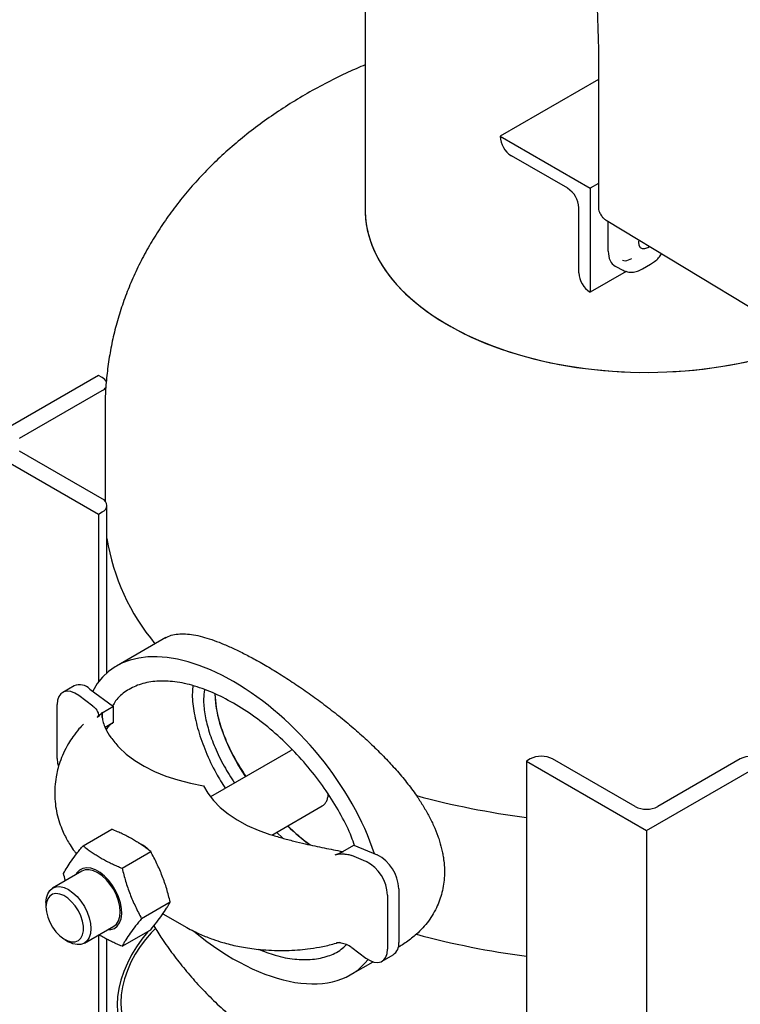
# Model space of a CAD drawing. Units: inches. Extents: x -2 to 234, y -2 to 182.
# Drawn here: x 156 to 164, y 122 to 134 of the extents above; entities that cross this region are included whole.
import ezdxf

# ---------------------------------------------------------------- set-up
doc = ezdxf.new("R2010")
doc.units = ezdxf.units.IN
doc.header["$MEASUREMENT"] = 0

msp = doc.modelspace()

# ---------------------------------------------------------------- linework, layer by layer
at = {"color": 7, "linetype": 'Continuous', "lineweight": 25}
for p, q in [((159.678, 149.148), (159.678, 131.261)), ((162.424, 133.183), (162.425, 133.153)), ((162.425, 133.153), (162.425, 131.303)), ((162.425, 132.797), (161.267, 132.129)), ((161.267, 132.129), (161.267, 132.129)), ((161.267, 132.129), (162.328, 131.517)), ((162.063, 131.517), (161.4, 131.899)), ((162.425, 131.573), (162.328, 131.517)), ((162.328, 131.517), (162.328, 130.292)), ((162.195, 130.521), (162.195, 131.287)), ((166.119, 128.956), (162.517, 131.139)), ((162.54, 130.775), (162.54, 131.126)), ((162.624, 130.598), (162.72, 130.548)), ((162.715, 130.551), (162.721, 130.549)), ((162.943, 130.567), (163.037, 130.621)), ((162.752, 130.537), (162.328, 130.292)), ((162.328, 130.292), (162.328, 130.292)), ((156.538, 129.313), (155.124, 128.496)), ((156.583, 129.287), (156.538, 129.313)), ((155.61, 128.573), (156.583, 129.134)), ((156.616, 128.922), (156.616, 127.833)), ((155.124, 128.496), (156.538, 127.68)), ((156.583, 127.858), (155.61, 128.42)), ((156.638, 125.812), (156.638, 127.782)), ((156.538, 127.68), (156.583, 127.706)), ((156.538, 127.68), (156.538, 125.704)), ((157.33, 126.227), (156.749, 125.891)), ((156.25, 125.657), (156.117, 125.58)), ((156.438, 125.62), (156.715, 125.413)), ((156.471, 125.42), (156.305, 125.544)), ((156.052, 124.803), (156.052, 125.437)), ((156.715, 125.413), (156.583, 125.337)), ((156.583, 125.34), (156.583, 125.343)), ((156.583, 125.284), (156.583, 125.337)), ((156.715, 125.225), (156.715, 125.413)), ((156.715, 125.225), (156.616, 125.168)), ((158.798, 124.893), (157.857, 124.35)), ((161.621, 124.797), (161.577, 124.771)), ((161.577, 124.771), (162.991, 123.955)), ((161.577, 124.771), (161.577, 111.707)), ((162.858, 124.236), (161.886, 124.797)), ((162.991, 123.955), (164.405, 124.771)), ((164.096, 124.797), (163.123, 124.236)), ((158.58, 123.901), (159.173, 124.244)), ((156.357, 123.775), (156.694, 123.97)), ((162.991, 123.955), (162.991, 110.89)), ((158.635, 123.933), (158.709, 123.863)), ((159.415, 123.706), (159.544, 123.78)), ((159.544, 123.78), (159.821, 123.667)), ((156.816, 123.51), (157.153, 123.705)), ((159.411, 123.707), (159.421, 123.705)), ((159.688, 123.591), (159.522, 123.658)), ((156.342, 123.475), (155.997, 123.276)), ((160.074, 123.269), (160.074, 122.635)), ((159.941, 123.192), (159.941, 122.558)), ((155.92, 123.105), (155.92, 123.054)), ((157.045, 122.918), (157.383, 123.113)), ((157.297, 122.974), (157.578, 122.812)), ((156.372, 122.627), (156.717, 122.826)), ((156.816, 122.591), (157.153, 122.786)), ((156.141, 122.671), (156.185, 122.645)), ((156.538, 122.723), (156.538, 114.615)), ((156.638, 114.717), (156.638, 122.674)), ((159.522, 122.576), (159.688, 122.452)), ((160.068, 122.579), (160.091, 122.593)), ((159.877, 122.415), (160.009, 122.491)), ((159.51, 122.257), (159.771, 122.408))]:
    msp.add_line(p, q, dxfattribs=at)
at = {"color": 7, "linetype": 'Continuous', "lineweight": 25, "flags": 128}
for points in [[(159.678, 131.261), (159.684, 131.152), (159.703, 131.029), (159.736, 130.907), (159.782, 130.786), (159.842, 130.667), (159.915, 130.551), (160.001, 130.437), (160.1, 130.327), (160.211, 130.221), (160.333, 130.119), (160.467, 130.022), (160.611, 129.931), (160.765, 129.845), (160.928, 129.764), (161.101, 129.69), (161.281, 129.623), (161.468, 129.563), (161.661, 129.509), (161.861, 129.463), (162.065, 129.425), (162.272, 129.394), (162.483, 129.371), (162.696, 129.356), (162.91, 129.349), (163.125, 129.35), (163.339, 129.359), (163.551, 129.376), (163.761, 129.401), (163.968, 129.434), (164.171, 129.474)], [(159.678, 131.261), (159.679, 131.214), (159.691, 131.091), (159.717, 130.968), (159.757, 130.846), (159.81, 130.726), (159.877, 130.608), (159.957, 130.493), (160.049, 130.382), (160.154, 130.274), (160.271, 130.17), (160.399, 130.07), (160.537, 129.976), (160.687, 129.887), (160.846, 129.804), (161.013, 129.727), (161.19, 129.656), (161.373, 129.592), (161.564, 129.535), (161.76, 129.485), (161.962, 129.443), (162.168, 129.408), (162.377, 129.382), (162.589, 129.363), (162.803, 129.352), (163.018, 129.349), (163.232, 129.354), (163.445, 129.367), (163.657, 129.388), (163.865, 129.416), (164.07, 129.453), (164.271, 129.497)], [(162.899, 130.908), (162.897, 130.883), (162.902, 130.847), (162.918, 130.82), (162.942, 130.806), (162.973, 130.806), (163.007, 130.82), (163.025, 130.832)], [(156.305, 125.544), (156.258, 125.573), (156.211, 125.59), (156.168, 125.595), (156.129, 125.586), (156.096, 125.565), (156.072, 125.532), (156.057, 125.489), (156.052, 125.437)], [(156.781, 124.933), (156.866, 124.853), (156.965, 124.779), (157.076, 124.711), (157.199, 124.649), (157.331, 124.595), (157.473, 124.549), (157.621, 124.511), (157.776, 124.482)], [(156.052, 124.803), (156.057, 124.746), (156.066, 124.706)], [(157.776, 124.482), (157.826, 124.393), (157.891, 124.307), (157.971, 124.226), (158.064, 124.149), (158.171, 124.078), (158.289, 124.014), (158.418, 123.957), (158.556, 123.908)], [(156.648, 122.786), (156.682, 122.788), (156.725, 122.802), (156.76, 122.829), (156.787, 122.867), (156.804, 122.915), (156.812, 122.972), (156.809, 123.036), (156.797, 123.103), (156.774, 123.172), (156.743, 123.241), (156.704, 123.306), (156.659, 123.366), (156.609, 123.418), (156.556, 123.46), (156.503, 123.491), (156.45, 123.51), (156.4, 123.515), (156.355, 123.508), (156.316, 123.487), (156.285, 123.455), (156.273, 123.436)], [(156.717, 122.826), (156.717, 122.826), (156.75, 122.853), (156.775, 122.892), (156.79, 122.941), (156.795, 122.998), (156.79, 123.06), (156.775, 123.126), (156.75, 123.193), (156.717, 123.259), (156.677, 123.32), (156.631, 123.375), (156.581, 123.421), (156.53, 123.457), (156.478, 123.481), (156.428, 123.492), (156.382, 123.49), (156.342, 123.475)], [(155.92, 123.105), (155.925, 123.161), (155.94, 123.21), (155.964, 123.249), (155.997, 123.276), (156.038, 123.291), (156.083, 123.293), (156.133, 123.282), (156.185, 123.258), (156.237, 123.222), (156.286, 123.176), (156.332, 123.121), (156.372, 123.06), (156.405, 122.994), (156.43, 122.927), (156.445, 122.861), (156.45, 122.799), (156.445, 122.742), (156.43, 122.693), (156.405, 122.654), (156.372, 122.627), (156.332, 122.612), (156.286, 122.61), (156.237, 122.621), (156.185, 122.645), (156.185, 122.645)], [(155.92, 123.054), (155.925, 122.996), (155.94, 122.935), (155.965, 122.873), (155.998, 122.814), (156.037, 122.76), (156.082, 122.714), (156.129, 122.678), (156.176, 122.654), (156.222, 122.642), (156.265, 122.643), (156.301, 122.658), (156.33, 122.685), (156.35, 122.724), (156.36, 122.772), (156.36, 122.827), (156.35, 122.887), (156.33, 122.948), (156.301, 123.009), (156.265, 123.066), (156.222, 123.116), (156.176, 123.157), (156.129, 123.188), (156.082, 123.206), (156.037, 123.211), (155.998, 123.203), (155.965, 123.182), (155.94, 123.149), (155.925, 123.106), (155.92, 123.054)], [(157.21, 122.801), (157.158, 122.749), (157.09, 122.671), (157.027, 122.587), (156.971, 122.497), (156.921, 122.403), (156.879, 122.306), (156.846, 122.209), (156.821, 122.112), (156.807, 122.018), (156.802, 121.929), (156.807, 121.845), (156.821, 121.768), (156.846, 121.699), (156.879, 121.641), (156.921, 121.592), (156.971, 121.556), (156.971, 121.556)], [(157.13, 122.773), (157.115, 122.756), (157.047, 122.673), (156.984, 122.584), (156.927, 122.49), (156.878, 122.392), (156.836, 122.293), (156.803, 122.192), (156.779, 122.093), (156.764, 121.997), (156.759, 121.904), (156.764, 121.818), (156.779, 121.738), (156.803, 121.666), (156.836, 121.604), (156.878, 121.553), (156.927, 121.512), (156.984, 121.483), (157.047, 121.467), (157.115, 121.463), (157.13, 121.464)], [(159.688, 122.452), (159.736, 122.422), (159.782, 122.405), (159.826, 122.4), (159.865, 122.409), (159.897, 122.43), (159.921, 122.463), (159.936, 122.507), (159.941, 122.558)]]:
    msp.add_lwpolyline(points, dxfattribs=at)
at = {"color": 7, "linetype": 'Continuous', "lineweight": 25}
for centre, radius, start, end in [((161.555, 132.142), 0.288, 182.6055, 237.3945), ((161.907, 131.274), 0.288, 2.6055, 57.3945), ((162.483, 130.534), 0.288, 182.6055, 237.3945), ((156.532, 129.188), 0.111, 24.9682, 62.8753), ((156.528, 129.238), 0.118, 297.7502, 327.4131), ((156.554, 127.782), 0.0818, 290.7834, 69.2166), ((159.179, 127.805), 2.575, 189.2086, 219.8867), ((156.316, 125.495), 0.175, 45.7193, 112.2331), ((161.753, 124.541), 0.288, 62.6097, 117.3903), ((164.228, 124.541), 0.288, 62.6097, 117.3903), ((162.855, 133.933), 9.908, 254.9492, 262.5886), ((162.991, 124.492), 0.288, 242.6097, 297.3903), ((159.607, 123.252), 0.467, 2.0472, 62.7762), ((159.475, 123.175), 0.467, 2.0472, 62.7762), ((162.855, 132.3), 9.908, 254.9492, 262.5886), ((159.92, 122.618), 0.155, 305.1848, 6.1274)]:
    msp.add_arc(centre, radius, start, end, dxfattribs=at)
for centre, major_axis, ratio, start_param, end_param in [((162.809, 130.93), (0.19, 0.329), 0.576986, 2.356456, 3.167757), ((158.129, 124.074), (-1.484, 1.744), 0.5505, 4.068266, 6.504562), ((159.322, 124.763), (-1.248, 1.272), 0.522509, 0.5023, 1.219901), ((159.323, 124.763), (-1.248, 1.272), 0.522509, 0.50295, 1.219901), ((158.194, 125.149), (1.606, -0.24), 0.653706, 3.185149, 3.191171), ((159.322, 124.763), (-1.248, 1.272), 0.522509, 1.653948, 1.852048), ((158.129, 124.074), (-1.484, 1.744), 0.5505, 1.877331, 3.255486)]:
    msp.add_ellipse(centre, major_axis=major_axis, ratio=ratio, start_param=start_param, end_param=end_param, dxfattribs=at)
for points, knots in [([(162.424, 139.777), (162.42, 139.636), (162.413, 139.365), (162.403, 138.977), (162.396, 138.627), (162.391, 138.314), (162.386, 138.037), (162.383, 137.797), (162.381, 137.6), (162.38, 137.443), (162.379, 137.323), (162.378, 137.223), (162.377, 137.136), (162.377, 137.051), (162.376, 136.965), (162.376, 136.879), (162.376, 136.788), (162.375, 136.688), (162.375, 136.571), (162.375, 136.433), (162.375, 136.267), (162.376, 136.075), (162.377, 135.857), (162.378, 135.597), (162.381, 135.291), (162.385, 134.937), (162.392, 134.548), (162.4, 134.123), (162.41, 133.664), (162.42, 133.347), (162.424, 133.183)], [0, 0, 0, 0, 0.063405, 0.12135, 0.173836, 0.220861, 0.262425, 0.298529, 0.329173, 0.351507, 0.36966, 0.383717, 0.396495, 0.409359, 0.422308, 0.435343, 0.448464, 0.463564, 0.480551, 0.50158, 0.526656, 0.555779, 0.588949, 0.626166, 0.6747, 0.728744, 0.788295, 0.853356, 0.923924, 1, 1, 1, 1]), ([(159.678, 132.971), (159.612, 132.942), (159.461, 132.877), (159.234, 132.765), (158.996, 132.635), (158.767, 132.497), (158.546, 132.35), (158.335, 132.194), (158.134, 132.031), (157.944, 131.86), (157.766, 131.683), (157.601, 131.499), (157.448, 131.31), (157.308, 131.116), (157.18, 130.918), (157.066, 130.716), (156.964, 130.51), (156.876, 130.301), (156.8, 130.09), (156.737, 129.877), (156.688, 129.662), (156.651, 129.446), (156.627, 129.23), (156.616, 129.055), (156.617, 128.953), (156.617, 128.922)], [0, 0, 0, 0, 0.0387012, 0.0876832, 0.1367043, 0.1856609, 0.2344446, 0.2829379, 0.3310248, 0.3786005, 0.4255811, 0.4719088, 0.5175533, 0.5625101, 0.6067958, 0.6504436, 0.6934976, 0.7360094, 0.7780345, 0.81963, 0.8608538, 0.9017631, 0.9424148, 0.9828649, 1, 1, 1, 1]), ([(162.425, 131.303), (162.425, 131.301), (162.424, 131.29), (162.427, 131.267), (162.433, 131.247), (162.437, 131.237)], [0, 0, 0, 0, 0.055054, 0.528119, 1, 1, 1, 1]), ([(162.437, 131.237), (162.444, 131.221), (162.454, 131.199), (162.478, 131.17), (162.496, 131.152), (162.512, 131.143), (162.517, 131.141)], [0, 0, 0, 0, 0.395175, 0.575198, 0.881666, 1, 1, 1, 1]), ([(162.813, 130.686), (162.787, 130.673), (162.749, 130.654), (162.72, 130.662), (162.71, 130.665)], [0, 0, 0, 0, 0.66734, 1, 1, 1, 1]), ([(163.037, 130.621), (163.071, 130.643), (163.119, 130.675), (163.157, 130.729), (163.168, 130.745)], [0, 0, 0, 0, 0.705127, 1, 1, 1, 1]), ([(162.716, 130.55), (162.733, 130.543), (162.766, 130.528), (162.824, 130.526), (162.884, 130.537), (162.923, 130.557), (162.943, 130.567)], [0, 0, 0, 0, 0.254015, 0.506692, 0.756025, 1, 1, 1, 1]), ([(157.319, 126.22), (157.327, 126.224), (157.356, 126.241), (157.414, 126.26), (157.495, 126.272), (157.585, 126.27), (157.682, 126.256), (157.787, 126.23), (157.899, 126.194), (158.019, 126.147), (158.145, 126.091), (158.279, 126.024), (158.399, 125.96), (158.501, 125.901), (158.584, 125.852), (158.669, 125.8), (158.755, 125.745), (158.841, 125.689), (158.929, 125.63), (159.017, 125.568), (159.105, 125.505), (159.192, 125.44), (159.28, 125.373), (159.367, 125.305), (159.48, 125.213), (159.59, 125.118), (159.698, 125.021), (159.797, 124.927), (159.913, 124.811), (160.044, 124.67), (160.148, 124.546), (160.226, 124.444), (160.263, 124.392), (160.282, 124.366)], [0, 0, 0, 0, 0.01411, 0.056894, 0.099975, 0.142753, 0.185784, 0.228558, 0.271565, 0.314338, 0.357335, 0.401022, 0.444943, 0.469659, 0.494417, 0.519303, 0.544232, 0.56892, 0.59365, 0.618508, 0.64341, 0.667655, 0.69194, 0.716352, 0.740806, 0.787179, 0.810509, 0.833881, 0.8747, 0.91577, 0.957708, 0.97883, 1, 1, 1, 1]), ([(159.554, 123.776), (159.542, 123.81), (159.501, 123.93), (159.396, 124.138), (159.242, 124.395), (159.057, 124.646), (158.848, 124.885), (158.62, 125.104), (158.378, 125.297), (158.129, 125.458), (157.881, 125.583), (157.639, 125.67), (157.411, 125.715), (157.202, 125.717), (157.016, 125.68), (156.863, 125.6), (156.757, 125.514), (156.716, 125.441), (156.705, 125.421)], [0, 0, 0, 0, 0.0231935, 0.0828972, 0.1458098, 0.2120205, 0.2811669, 0.3526906, 0.4259184, 0.5, 0.5740816, 0.6473094, 0.7188331, 0.7879795, 0.8541902, 0.9171028, 0.9768065, 1, 1, 1, 1]), ([(157.651, 125.664), (157.648, 125.636), (157.637, 125.544), (157.657, 125.363), (157.709, 125.128), (157.799, 124.879), (157.907, 124.649), (157.994, 124.51), (158.031, 124.451)], [0, 0, 0, 0, 0.079117, 0.262266, 0.449352, 0.644237, 0.849352, 1, 1, 1, 1]), ([(157.786, 125.611), (157.781, 125.576), (157.77, 125.489), (157.787, 125.328), (157.831, 125.134), (157.909, 124.925), (158.012, 124.713), (158.098, 124.579), (158.14, 124.513)], [0, 0, 0, 0, 0.111361, 0.273099, 0.44113, 0.620535, 0.814588, 1, 1, 1, 1]), ([(157.91, 125.563), (157.913, 125.511), (157.918, 125.4), (157.965, 125.21), (158.041, 125.002), (158.145, 124.79), (158.231, 124.656), (158.273, 124.59)], [0, 0, 0, 0, 0.1675268, 0.3599612, 0.5654231, 0.7876591, 1, 1, 1, 1]), ([(156.471, 125.42), (156.488, 125.405), (156.519, 125.377), (156.536, 125.336), (156.538, 125.305), (156.528, 125.291), (156.524, 125.284)], [0, 0, 0, 0, 0.362934, 0.6596036, 0.8400327, 1, 1, 1, 1]), ([(156.583, 125.343), (156.582, 125.342), (156.561, 125.322), (156.542, 125.302), (156.524, 125.284)], [0, 0, 0, 0, 0.064662, 1, 1, 1, 1]), ([(156.583, 125.34), (156.582, 125.322), (156.579, 125.287), (156.593, 125.225), (156.623, 125.147), (156.679, 125.048), (156.746, 124.972), (156.781, 124.933)], [0, 0, 0, 0, 0.1618392, 0.3283297, 0.4999255, 0.7398897, 1, 1, 1, 1]), ([(156.362, 125.207), (156.344, 125.188), (156.298, 125.141), (156.24, 125.064), (156.178, 124.969), (156.126, 124.87), (156.084, 124.766), (156.056, 124.672), (156.036, 124.575), (156.022, 124.46), (156.022, 124.334), (156.036, 124.21), (156.061, 124.1), (156.094, 124.001), (156.129, 123.919), (156.165, 123.848), (156.206, 123.78), (156.244, 123.722), (156.271, 123.689), (156.28, 123.679)], [0, 0, 0, 0, 0.046361, 0.116014, 0.173583, 0.249636, 0.317116, 0.372759, 0.424157, 0.493127, 0.578515, 0.647973, 0.716262, 0.780092, 0.831983, 0.876412, 0.921708, 0.975912, 1, 1, 1, 1]), ([(156.702, 125.216), (156.688, 125.208), (156.658, 125.19), (156.639, 125.158), (156.629, 125.142)], [0, 0, 0, 0, 0.496453, 1, 1, 1, 1]), ([(158.821, 124.904), (158.821, 124.904), (158.812, 124.902), (158.805, 124.897), (158.799, 124.892)], [0, 0, 0, 0, 0.054661, 1, 1, 1, 1]), ([(159.173, 124.244), (159.173, 124.244), (159.184, 124.248), (159.201, 124.265), (159.223, 124.294), (159.237, 124.334), (159.244, 124.364), (159.244, 124.382), (159.244, 124.383)], [0, 0, 0, 0, 0.0030079, 0.2448122, 0.4936262, 0.7354292, 0.984281, 1, 1, 1, 1]), ([(160.282, 124.366), (160.307, 124.328), (160.358, 124.251), (160.426, 124.133), (160.486, 124.012), (160.527, 123.91), (160.561, 123.809), (160.582, 123.728), (160.597, 123.651), (160.607, 123.579), (160.612, 123.511), (160.612, 123.428), (160.604, 123.312), (160.575, 123.184), (160.528, 123.063), (160.481, 122.973), (160.424, 122.886), (160.358, 122.805), (160.307, 122.757), (160.282, 122.733)], [0, 0, 0, 0, 0.0656882, 0.1317412, 0.1990549, 0.2668628, 0.2996937, 0.3656803, 0.3988605, 0.4271462, 0.4839484, 0.5124792, 0.5690876, 0.684176, 0.7427499, 0.8060529, 0.8697775, 0.934706, 1, 1, 1, 1]), ([(157.153, 123.705), (157.14, 123.716), (157.112, 123.737), (157.068, 123.769), (157.023, 123.8), (156.976, 123.83), (156.926, 123.859), (156.873, 123.888), (156.819, 123.915), (156.759, 123.942), (156.717, 123.96), (156.694, 123.97)], [0, 0, 0, 0, 0.107203, 0.214494, 0.322116, 0.429883, 0.539202, 0.6487, 0.758693, 0.868829, 1, 1, 1, 1]), ([(158.768, 124.01), (158.799, 123.979), (158.886, 123.895), (158.976, 123.827), (159.034, 123.784)], [0, 0, 0, 0, 0.363825, 1, 1, 1, 1]), ([(158.556, 123.908), (158.603, 123.894), (158.694, 123.866), (158.834, 123.83), (159.001, 123.79), (159.194, 123.749), (159.34, 123.721), (159.411, 123.707)], [0, 0, 0, 0, 0.175481, 0.341913, 0.499523, 0.755257, 1, 1, 1, 1]), ([(156.127, 123.448), (156.14, 123.472), (156.167, 123.519), (156.219, 123.598), (156.272, 123.669), (156.319, 123.729), (156.344, 123.76), (156.357, 123.775)], [0, 0, 0, 0, 0.246049, 0.494208, 0.745883, 0.872744, 1, 1, 1, 1]), ([(156.357, 123.775), (156.373, 123.762), (156.404, 123.738), (156.451, 123.704), (156.497, 123.673), (156.545, 123.644), (156.595, 123.615), (156.647, 123.587), (156.702, 123.56), (156.758, 123.535), (156.796, 123.518), (156.816, 123.51)], [0, 0, 0, 0, 0.13117, 0.238236, 0.345423, 0.453037, 0.560818, 0.67026, 0.779864, 0.889879, 1, 1, 1, 1]), ([(157.015, 123.805), (157.023, 123.803), (157.039, 123.797), (157.054, 123.789), (157.062, 123.785)], [0, 0, 0, 0, 0.481829, 1, 1, 1, 1]), ([(157.062, 123.785), (157.076, 123.775), (157.104, 123.757), (157.127, 123.73), (157.138, 123.717)], [0, 0, 0, 0, 0.506791, 1, 1, 1, 1]), ([(157.383, 123.113), (157.37, 123.164), (157.343, 123.268), (157.291, 123.419), (157.238, 123.54), (157.191, 123.635), (157.166, 123.682), (157.153, 123.705)], [0, 0, 0, 0, 0.246049, 0.494208, 0.745883, 0.872744, 1, 1, 1, 1]), ([(159.324, 123.667), (159.354, 123.679), (159.387, 123.691), (159.419, 123.704), (159.421, 123.705)], [0, 0, 0, 0, 0.935338, 1, 1, 1, 1]), ([(159.324, 123.667), (159.329, 123.669), (159.341, 123.673), (159.361, 123.677), (159.384, 123.679), (159.405, 123.68), (159.424, 123.679), (159.446, 123.677), (159.472, 123.673), (159.499, 123.667), (159.514, 123.661), (159.522, 123.658)], [0, 0, 0, 0, 0.084731, 0.172864, 0.28153, 0.393265, 0.472028, 0.551388, 0.713804, 0.855648, 1, 1, 1, 1]), ([(156.816, 123.51), (156.829, 123.459), (156.856, 123.355), (156.908, 123.204), (156.961, 123.083), (157.008, 122.988), (157.033, 122.941), (157.045, 122.918)], [0, 0, 0, 0, 0.246049, 0.494208, 0.745883, 0.872744, 1, 1, 1, 1]), ([(156.149, 123.364), (156.148, 123.365), (156.14, 123.393), (156.133, 123.422), (156.127, 123.448)], [0, 0, 0, 0, 0.057421, 1, 1, 1, 1]), ([(157.153, 122.786), (157.178, 122.816), (157.226, 122.876), (157.289, 122.961), (157.332, 123.027), (157.363, 123.077), (157.376, 123.101), (157.383, 123.113)], [0, 0, 0, 0, 0.246049, 0.494208, 0.745883, 0.872744, 1, 1, 1, 1]), ([(157.045, 122.918), (157.021, 122.888), (156.973, 122.829), (156.91, 122.744), (156.866, 122.678), (156.836, 122.628), (156.823, 122.603), (156.816, 122.591)], [0, 0, 0, 0, 0.246049, 0.494208, 0.745883, 0.872744, 1, 1, 1, 1]), ([(157.19, 122.832), (157.222, 122.781), (157.292, 122.667), (157.415, 122.495), (157.556, 122.315), (157.709, 122.14), (157.872, 121.971), (158.047, 121.807), (158.232, 121.648), (158.428, 121.496), (158.634, 121.351), (158.85, 121.212), (159.075, 121.081), (159.309, 120.958), (159.55, 120.843), (159.799, 120.737), (160.053, 120.639), (160.313, 120.55), (160.577, 120.47), (160.845, 120.399), (161.117, 120.336), (161.361, 120.288), (161.515, 120.264), (161.577, 120.254)], [0, 0, 0, 0, 0.035645, 0.080394, 0.125712, 0.171646, 0.218232, 0.265489, 0.313418, 0.361992, 0.411163, 0.460858, 0.510985, 0.561442, 0.612124, 0.662931, 0.713761, 0.764543, 0.815232, 0.8658, 0.916235, 0.966534, 1, 1, 1, 1]), ([(157.579, 122.811), (157.633, 122.783), (157.731, 122.732), (157.874, 122.676), (157.991, 122.638), (158.117, 122.604), (158.274, 122.572), (158.45, 122.55), (158.611, 122.541), (158.748, 122.54), (158.877, 122.547), (159.008, 122.56), (159.148, 122.582), (159.275, 122.608), (159.352, 122.632), (159.379, 122.64)], [0, 0, 0, 0, 0.104012, 0.189211, 0.255106, 0.303983, 0.402503, 0.512524, 0.586028, 0.657865, 0.728817, 0.791371, 0.8664, 0.95436, 1, 1, 1, 1]), ([(156.816, 122.591), (156.797, 122.599), (156.759, 122.615), (156.704, 122.64), (156.651, 122.667), (156.599, 122.694), (156.563, 122.714), (156.545, 122.725), (156.544, 122.726)], [0, 0, 0, 0, 0.195136, 0.390431, 0.58633, 0.782492, 0.981479, 1, 1, 1, 1]), ([(160.282, 122.733), (160.263, 122.716), (160.226, 122.684), (160.165, 122.64), (160.117, 122.607), (160.087, 122.591), (160.08, 122.587)], [0, 0, 0, 0, 0.2974, 0.595496, 0.895578, 1, 1, 1, 1]), ([(158.418, 122.557), (158.486, 122.531), (158.633, 122.474), (158.848, 122.434), (159.057, 122.43), (159.241, 122.47), (159.376, 122.53), (159.437, 122.592), (159.457, 122.611)], [0, 0, 0, 0, 0.169528, 0.367779, 0.559441, 0.742965, 0.917348, 1, 1, 1, 1]), ([(159.522, 122.576), (159.502, 122.589), (159.464, 122.612), (159.405, 122.628), (159.364, 122.633), (159.347, 122.63), (159.342, 122.63)], [0, 0, 0, 0, 0.3992899, 0.7256776, 0.9241807, 1, 1, 1, 1])]:
    msp.add_open_spline(points, degree=3, knots=knots, dxfattribs=at)

doc.saveas('drawing.dxf')
